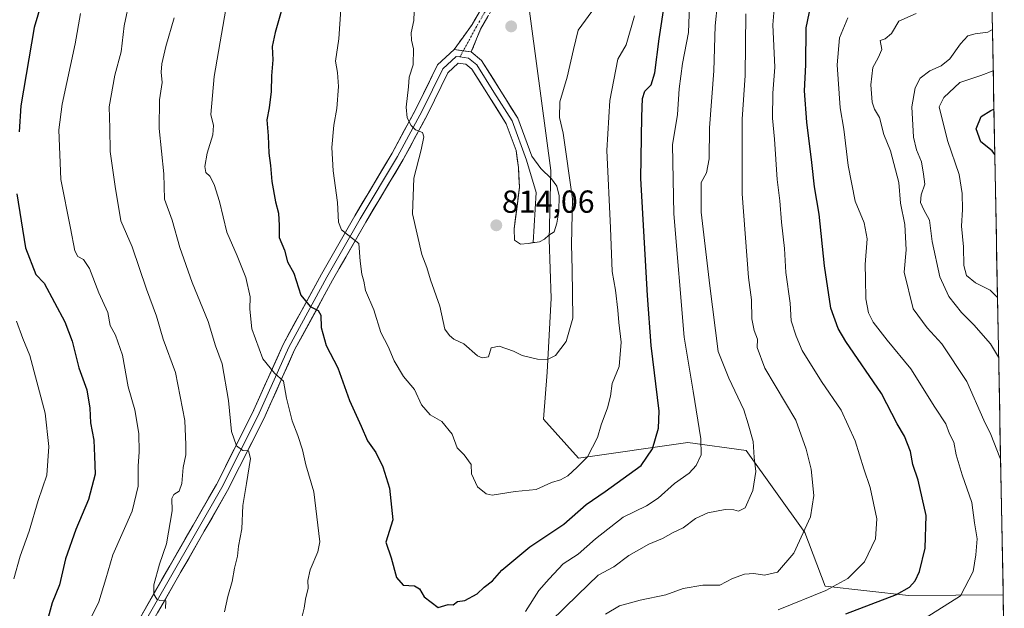
# Model space of a CAD drawing. Units: metres. Extents: x 627572 to 631018, y 4748123 to 4750500.
# Drawn here: x 630706 to 631016, y 4748340 to 4748525 of the extents above; entities that cross this region are included whole.
import ezdxf
from ezdxf.enums import TextEntityAlignment as Align

# ---------------------------------------------------------------- set-up
doc = ezdxf.new("R2010")
doc.units = ezdxf.units.M
doc.header["$MEASUREMENT"] = 0
doc.linetypes.add('TRAZO_Y_PUNTO', pattern=[1, 0.5, -0.25, 0, -0.25])
doc.linetypes.add('TRAZOSX2', pattern=[1.5, 1, -0.5])
for name, color, linetype, lineweight in [('Arbolado forestal CxS', 92, 'Continuous', 0), ('Camino', 19, 'TRAZOSX2', 0), ('Camino Cxs', 19, 'Continuous', 0), ('Camino eje', 19, 'TRAZO_Y_PUNTO', 0), ('Carátula', 7, 'Continuous', 5), ('Curva de nivel maestra', 36, 'Continuous', 30), ('Curva de nivel normal', 36, 'Continuous', 0), ('Layer 0', 7, 'Continuous', 0), ('Municipio CxS', 142, 'Continuous', 0), ('Punto de cota en terreno', 7, 'Continuous', 0), ('Rótulo de punto de cota en terreno', 19, 'Continuous', 0)]:
    doc.layers.add(name, color=color, linetype=linetype, lineweight=lineweight)
doc.styles.add('Arial', font='txt', dxfattribs={"height": 0.2})

# ---------------------------------------------------------------- blocks, each defined once
blk = doc.blocks.new('*U150')
at = {"layer": 'Arbolado forestal CxS', "color": 92, "linetype": 'Continuous', "lineweight": 0}
blk.add_polyline3d([(630863.87, 4748546.44, 814.67), (630873.12, 4748477.46, 811.63), (630872.56, 4748455.83, 811.23), (630873.25, 4748437.38, 810.9), (630872.02, 4748414.05, 808.6), (630870.79, 4748399.32, 807.39), (630881.83, 4748387.04, 804.5), (630916.19, 4748391.96, 795.53), (630934.59, 4748389.5, 790.08), (630953, 4748363.72, 784.14), (630959.4, 4748346.8, 778.55), (630985.56, 4748343.85, 771.9), (631015.38, 4748344.07, 764.62), (631015.74, 4748325.52, 759.66)], dxfattribs=at)
blk = doc.blocks.new('*U168')
at = {"layer": 'Curva de nivel normal', "color": 36, "linetype": 'Continuous', "lineweight": 0}
blk.add_polyline3d([(630987.97, 4748526.89, 765), (630982.57, 4748524.4, 765), (630980.24, 4748520.57, 765), (630978.22, 4748518.89, 765), (630976.7, 4748518.36, 765), (630977.23, 4748515.52, 765), (630976.08, 4748512.96, 765), (630974.36, 4748509.86, 765), (630973.79, 4748504.4, 765), (630974.21, 4748498.97, 765), (630974.94, 4748496.76, 765), (630976.51, 4748494.17, 765), (630977.86, 4748488.77, 765), (630979.98, 4748483.62, 765), (630982.54, 4748473.72, 765), (630983.07, 4748467.19, 765), (630984.42, 4748460.48, 765), (630984.83, 4748452.52, 765), (630984.26, 4748445.56, 765), (630987.1, 4748433.98, 765), (630991.46, 4748428, 765), (630996.13, 4748423, 765), (631003.98, 4748411.12, 765), (631009.25, 4748398.97, 765), (631011.5, 4748394.52, 765), (631014.29, 4748387.26, 765), (631014.57, 4748386.75, 765)], dxfattribs=at)
blk = doc.blocks.new('*U170')
at = {"layer": 'Curva de nivel normal', "color": 36, "linetype": 'Continuous', "lineweight": 0}
for points in [[(630740.76, 4748531.51, 785), (630738.99, 4748523.02, 785), (630738.04, 4748514.84, 785), (630735.99, 4748507.45, 785), (630734.23, 4748497.54, 785), (630734.46, 4748490.76, 785), (630734.54, 4748483.41, 785), (630736.12, 4748472.45, 785), (630737.92, 4748461.62, 785), (630741.45, 4748453.44, 785), (630745.99, 4748440.2, 785), (630749.12, 4748431.66, 785), (630751.22, 4748424.44, 785), (630755.08, 4748413.96, 785), (630758.03, 4748398.92, 785), (630758.3, 4748391.19, 785), (630758.3, 4748388.12, 785), (630757.52, 4748384.12, 785), (630757.07, 4748379.12, 785), (630756.23, 4748376.65, 785), (630754.52, 4748375.6, 785), (630753.94, 4748374.32, 785), (630754.06, 4748370.45, 785), (630752.27, 4748360.12, 785), (630750.05, 4748353.74, 785), (630748.31, 4748347.22, 785), (630748.24, 4748344.28, 785), (630749.17, 4748342.69, 785), (630750.2, 4748342.24, 785), (630752.01, 4748342.21, 785), (630751.98, 4748339.82, 785)], [(630890.27, 4748337.96, 785), (630894.77, 4748340.59, 785), (630901.24, 4748342.39, 785), (630909.32, 4748344.07, 785), (630914.74, 4748346.1, 785), (630920.93, 4748347.07, 785), (630926.24, 4748347.12, 785), (630930.28, 4748349.21, 785), (630934, 4748350.61, 785), (630936.94, 4748350.81, 785), (630940.31, 4748350.28, 785), (630944.36, 4748351.17, 785), (630949.56, 4748357.18, 785), (630954.74, 4748368.6, 785), (630955.84, 4748375.32, 785), (630954.97, 4748383.59, 785), (630953.43, 4748389.83, 785), (630950.16, 4748399.04, 785), (630940.47, 4748415.35, 785), (630937.98, 4748421.82, 785), (630938.12, 4748424.49, 785), (630937.07, 4748427.23, 785), (630936.36, 4748430.9, 785), (630936.24, 4748436.78, 785), (630935.32, 4748443.87, 785), (630933.31, 4748470.1, 785), (630933.35, 4748493.67, 785), (630934.29, 4748507.36, 785), (630934.46, 4748526.74, 785)]]:
    blk.add_polyline3d(points, dxfattribs=at)
blk = doc.blocks.new('*U180')
at = {"layer": 'Curva de nivel normal', "color": 36, "linetype": 'Continuous', "lineweight": 0}
for points in [[(630725.18, 4748526.81, 780), (630723.49, 4748517.26, 780), (630719.44, 4748498.32, 780), (630718.38, 4748490.26, 780), (630719.04, 4748474.63, 780), (630722.1, 4748459.33, 780), (630723.4, 4748452.28, 780), (630724.36, 4748450.43, 780), (630726.15, 4748449.47, 780), (630728.08, 4748446.7, 780), (630731.02, 4748439.07, 780), (630733.78, 4748432.87, 780), (630734.58, 4748428.79, 780), (630736.24, 4748425.72, 780), (630738.46, 4748419.43, 780), (630740.22, 4748409.48, 780), (630742.27, 4748402.26, 780), (630743.57, 4748394.82, 780), (630743.71, 4748388.94, 780), (630743.36, 4748384.64, 780), (630743.4, 4748378.19, 780), (630741.44, 4748370.34, 780), (630735.36, 4748356.66, 780), (630733.21, 4748349.13, 780), (630731.03, 4748341.91, 780), (630728.01, 4748335.89, 780)], [(630944.57, 4748339.4, 780), (630959.57, 4748345.4, 780), (630966.57, 4748349.24, 780), (630971.81, 4748354.49, 780), (630975.2, 4748361.7, 780), (630975.7, 4748367.97, 780), (630973.57, 4748377.86, 780), (630971.55, 4748383.64, 780), (630968.86, 4748392.45, 780), (630964.41, 4748402.12, 780), (630958.22, 4748411.12, 780), (630952.14, 4748420.85, 780), (630950.3, 4748425.4, 780), (630948.74, 4748430.19, 780), (630948.36, 4748435.78, 780), (630947.03, 4748445.45, 780), (630946.63, 4748452.98, 780), (630945.67, 4748461.25, 780), (630945.17, 4748467.98, 780), (630944.26, 4748474.66, 780), (630943.48, 4748487.37, 780), (630942.87, 4748493.99, 780), (630942.99, 4748501.83, 780), (630943.57, 4748509.98, 780), (630942.95, 4748523.32, 780), (630943.78, 4748533.42, 780)]]:
    blk.add_polyline3d(points, dxfattribs=at)
blk = doc.blocks.new('*U183')
at = {"layer": 'Curva de nivel normal', "color": 36, "linetype": 'Continuous', "lineweight": 0}
blk.add_polyline3d([(631013.6, 4748437.58, 755), (631011.32, 4748439.88, 755), (631006.68, 4748442.13, 755), (631003.86, 4748444.46, 755), (631002.97, 4748447.63, 755), (631002.86, 4748453.45, 755), (631002.31, 4748460.03, 755), (631002.6, 4748465.19, 755), (631002.44, 4748470.21, 755), (631001.54, 4748476.28, 755), (630997.83, 4748486.89, 755), (630995.25, 4748497.46, 755), (630996.7, 4748500.43, 755), (631001.79, 4748505.16, 755), (631008.33, 4748507.34, 755), (631012.24, 4748508.87, 755)], dxfattribs=at)
blk = doc.blocks.new('*U184')
at = {"layer": 'Curva de nivel normal', "color": 36, "linetype": 'Continuous', "lineweight": 0}
for points in [[(630754.65, 4748525.52, 790), (630752.04, 4748516.52, 790), (630750.77, 4748511.04, 790), (630750.6, 4748508.4, 790), (630750.91, 4748505.12, 790), (630750.08, 4748499.74, 790), (630749.98, 4748490.73, 790), (630751.37, 4748476.45, 790), (630751.66, 4748468.46, 790), (630754.07, 4748461.83, 790), (630756.43, 4748453.3, 790), (630760.33, 4748442.22, 790), (630765.33, 4748430.04, 790), (630767.72, 4748422.35, 790), (630769.76, 4748416.67, 790), (630771.79, 4748405.12, 790), (630772.67, 4748395.45, 790), (630774.27, 4748390.9, 790), (630776.24, 4748389.44, 790), (630778.04, 4748389.32, 790), (630778.63, 4748386.97, 790), (630777.47, 4748379.12, 790), (630776.22, 4748372.12, 790), (630776, 4748364.85, 790), (630774.95, 4748359.37, 790), (630774.56, 4748356.18, 790), (630773.63, 4748352.45, 790), (630772.87, 4748348.3, 790), (630771.56, 4748343.52, 790), (630770.49, 4748338.69, 790)], [(630873.14, 4748335.81, 790), (630881.57, 4748344.07, 790), (630888.04, 4748350.24, 790), (630892.92, 4748352.9, 790), (630897.69, 4748356.45, 790), (630903.94, 4748359.97, 790), (630908.22, 4748361.8, 790), (630911.62, 4748363.69, 790), (630914.7, 4748365.13, 790), (630918.65, 4748368.06, 790), (630922.48, 4748369.9, 790), (630928, 4748370.87, 790), (630930.63, 4748370.84, 790), (630932.13, 4748370.34, 790), (630934.29, 4748371.4, 790), (630936.7, 4748376.9, 790), (630937.56, 4748382.89, 790), (630937.07, 4748387.28, 790), (630936.74, 4748392.24, 790), (630935.2, 4748397.8, 790), (630933.81, 4748402.27, 790), (630929.11, 4748412.24, 790), (630925.74, 4748420.56, 790), (630923.16, 4748441.22, 790), (630920.39, 4748464.43, 790), (630920.36, 4748473.7, 790), (630922.12, 4748476.78, 790), (630922.95, 4748481.15, 790), (630922.99, 4748490.92, 790), (630924.43, 4748508.86, 790), (630924.8, 4748522.94, 790), (630926.26, 4748537.32, 790)]]:
    blk.add_polyline3d(points, dxfattribs=at)
blk = doc.blocks.new('*U206')
at = {"layer": 'Curva de nivel normal', "color": 36, "linetype": 'Continuous', "lineweight": 0}
blk.add_polyline3d([(631012, 4748521.87, 760), (631010.57, 4748520.97, 760), (631006.57, 4748520.48, 760), (631004.24, 4748519.79, 760), (631001.91, 4748517.28, 760), (630998.56, 4748512.55, 760), (630995.85, 4748510.38, 760), (630992.34, 4748508.85, 760), (630989.28, 4748506.55, 760), (630987.74, 4748503.46, 760), (630986.67, 4748497.49, 760), (630987.2, 4748487.96, 760), (630988.13, 4748484.01, 760), (630989.72, 4748480.22, 760), (630990.36, 4748476.38, 760), (630990.7, 4748473.19, 760), (630989.58, 4748469.79, 760), (630989.42, 4748467.43, 760), (630990.48, 4748465.16, 760), (630992.21, 4748461.92, 760), (630993.01, 4748455.12, 760), (630995.51, 4748444.05, 760), (630998.24, 4748437.88, 760), (631002.31, 4748432.86, 760), (631006.3, 4748428.85, 760), (631009.07, 4748425.61, 760), (631011.44, 4748422.98, 760), (631013.92, 4748418.8, 760), (631013.96, 4748418.74, 760)], dxfattribs=at)
blk = doc.blocks.new('*U214')
at = {"layer": 'Curva de nivel normal', "color": 36, "linetype": 'Continuous', "lineweight": 0}
for points in [[(630704.25, 4748349.13, 770), (630706.24, 4748356.26, 770), (630709.02, 4748364.04, 770), (630711.91, 4748373.75, 770), (630714.66, 4748381.74, 770), (630715.28, 4748390.68, 770), (630714.14, 4748401.15, 770), (630709.24, 4748419.32, 770), (630707.13, 4748424.65, 770), (630705.08, 4748430.12, 770)], [(630966.55, 4748525.5, 770), (630963.94, 4748519.2, 770), (630963.2, 4748510.72, 770), (630964.16, 4748497.14, 770), (630965.22, 4748490.51, 770), (630966.68, 4748479.08, 770), (630968.88, 4748467.8, 770), (630971.62, 4748460.98, 770), (630972.6, 4748455.96, 770), (630971.93, 4748447.91, 770), (630972.1, 4748443.45, 770), (630972.2, 4748437.12, 770), (630973.02, 4748432.78, 770), (630974.47, 4748429.79, 770), (630978.87, 4748424.14, 770), (630986.3, 4748415.17, 770), (630993.84, 4748403.05, 770), (630997.32, 4748397.86, 770), (630998.48, 4748394.67, 770), (630999.84, 4748392.02, 770), (631000.63, 4748388.09, 770), (631002.49, 4748381.78, 770), (631005.52, 4748373.12, 770), (631006.33, 4748366.67, 770), (631007.15, 4748361.66, 770), (631006.82, 4748356.67, 770), (631005.98, 4748351.45, 770), (631001.98, 4748343.78, 770), (630990.89, 4748336.78, 770)]]:
    blk.add_polyline3d(points, dxfattribs=at)
blk = doc.blocks.new('*U217')
at = {"layer": 'Curva de nivel maestra', "color": 36, "linetype": 'Continuous', "lineweight": 30}
blk.add_polyline3d([(631012.74, 4748482.56, 750), (631011.91, 4748483.71, 750), (631008.39, 4748486.5, 750), (631006.91, 4748490.54, 750), (631008.44, 4748494.45, 750), (631011.54, 4748496.4, 750), (631012.47, 4748496.75, 750)], dxfattribs=at)
blk = doc.blocks.new('*U222')
at = {"layer": 'Curva de nivel maestra', "color": 36, "linetype": 'Continuous', "lineweight": 30}
for points in [[(630712.9, 4748530.2, 775), (630710.64, 4748522.44, 775), (630706.43, 4748497.78, 775), (630705.94, 4748489.63, 775)], [(630705.21, 4748470.12, 775), (630707.9, 4748453.12, 775), (630711.22, 4748444.76, 775), (630713.79, 4748442.02, 775), (630720.27, 4748429.93, 775), (630722.57, 4748423.78, 775), (630724.73, 4748415.4, 775), (630727.16, 4748408.51, 775), (630728.12, 4748402.78, 775), (630728.34, 4748398.12, 775), (630729.4, 4748392.66, 775), (630729.66, 4748387.63, 775), (630729.8, 4748381.99, 775), (630727.78, 4748374.06, 775), (630723.74, 4748364.58, 775), (630720.55, 4748355.36, 775), (630718.62, 4748347.26, 775), (630716.27, 4748341.52, 775), (630714.22, 4748333.88, 775), (630711.44, 4748329.1, 775), (630706.36, 4748324.86, 775), (630703.91, 4748322.2, 775)], [(630965.87, 4748338.12, 775), (630981.84, 4748344.16, 775), (630985.94, 4748346.45, 775), (630987.66, 4748348.45, 775), (630989.02, 4748351.45, 775), (630990.8, 4748358.78, 775), (630991.15, 4748369, 775), (630988.6, 4748380.08, 775), (630986.98, 4748385.08, 775), (630986.25, 4748389.12, 775), (630984.3, 4748393.91, 775), (630982.05, 4748397.84, 775), (630977.08, 4748407.35, 775), (630965.85, 4748423.73, 775), (630963.47, 4748427.76, 775), (630961.19, 4748434.24, 775), (630959.22, 4748447.48, 775), (630957.56, 4748463.71, 775), (630956, 4748472.35, 775), (630955.2, 4748479.99, 775), (630953.67, 4748492.67, 775), (630952.95, 4748502.49, 775), (630953.27, 4748510.71, 775), (630953.4, 4748522.33, 775), (630955.8, 4748533.96, 775)]]:
    blk.add_polyline3d(points, dxfattribs=at)
blk = doc.blocks.new('5PATER')
at = {"layer": 'Carátula', "linetype": 'Continuous', "lineweight": 5}
h = blk.add_hatch(color=250, dxfattribs=at)
edge = h.paths.add_edge_path()
edge.add_ellipse((0, 0.01), major_axis=(-1.33, -1.34), ratio=0.999422, start_angle=0, end_angle=360)

msp = doc.modelspace()

# ---------------------------------------------------------------- linework, layer by layer
at = {"layer": 'Arbolado forestal CxS', "color": 92, "linetype": 'Continuous', "lineweight": 0}
for points in [[(631011.7, 4748537.61, 762.91), (631015.38, 4748344.07, 764.62), (630985.56, 4748343.85, 771.9), (630985.56, 4748343.85, 771.9), (630959.4, 4748346.8, 778.55), (630953, 4748363.72, 784.14), (630934.59, 4748389.5, 790.08), (630916.19, 4748391.96, 795.53), (630881.83, 4748387.04, 804.5), (630870.79, 4748399.32, 807.39), (630872.02, 4748414.05, 808.6), (630873.25, 4748437.38, 810.9), (630872.56, 4748455.83, 811.23), (630873.12, 4748477.46, 811.63), (630863.87, 4748546.44, 814.67)], [(631015.38, 4748344.07, 764.62), (630985.56, 4748343.85, 771.9), (630959.4, 4748346.8, 778.55), (630953, 4748363.72, 784.14), (630934.59, 4748389.5, 790.08), (630916.19, 4748391.96, 795.53), (630881.83, 4748387.04, 804.5), (630870.79, 4748399.32, 807.39), (630872.02, 4748414.05, 808.6), (630873.25, 4748437.38, 810.9), (630872.56, 4748455.83, 811.23), (630873.12, 4748477.46, 811.63), (630863.87, 4748546.44, 814.67)], [(631015.38, 4748344.07, 764.62), (630985.56, 4748343.85, 771.9), (630959.4, 4748346.8, 778.55), (630953, 4748363.72, 784.14), (630934.59, 4748389.5, 790.08), (630916.19, 4748391.96, 795.53), (630881.83, 4748387.04, 804.5), (630870.79, 4748399.32, 807.39), (630872.02, 4748414.05, 808.6), (630873.25, 4748437.38, 810.9), (630872.56, 4748455.83, 811.23), (630873.12, 4748477.46, 811.63), (630863.87, 4748546.44, 814.67)], [(631011.7, 4748537.61, 762.91), (631015.38, 4748344.07, 764.62)], [(631015.38, 4748344.07, 764.62), (631015.74, 4748325.52, 759.66)]]:
    msp.add_polyline3d(points, dxfattribs=at)
at = {"layer": 'Camino', "color": 19, "linetype": 'TRAZOSX2', "lineweight": 0}
for points in [[(630842.7, 4748515.48), (630848.41, 4748523.42), (630859.93, 4748543.3), (630879.91, 4748582.73), (630897.45, 4748617.81), (630906.9, 4748641.59), (630910.65, 4748647.44), (630916.6, 4748653.81), (630925.19, 4748666.07), (630933.81, 4748680.26), (630939.73, 4748692.11), (630944.07, 4748699.3), (630945.89, 4748703.04), (630945.81, 4748707.27), (630942.09, 4748711.08), (630936.33, 4748716.99), (630937.5, 4748717.9)], [(630937.5, 4748717.9), (630938.47, 4748718.66), (630944.24, 4748713.18), (630948.78, 4748708.52), (630948.91, 4748702.38), (630946.71, 4748697.86), (630942.36, 4748690.66), (630936.44, 4748678.81), (630927.7, 4748664.42), (630918.93, 4748651.92), (630913.03, 4748645.59), (630909.58, 4748640.21), (630900.19, 4748616.58), (630882.59, 4748581.38), (630862.57, 4748541.87), (630851.02, 4748521.95), (630848.12, 4748514.75)]]:
    msp.add_lwpolyline(points, dxfattribs=at)
at = {"layer": 'Camino Cxs', "color": 19, "linetype": 'Continuous', "lineweight": 0}
msp.add_lwpolyline([(630842.7, 4748515.48), (630848.12, 4748514.75)], dxfattribs=at)
msp.add_polyline3d([(630853.33, 4748525.93, 812.86), (630851.02, 4748521.95, 812.55), (630849.57, 4748518.35, 812.32), (630848.12, 4748514.75, 812.25), (630848.12, 4748514.75, 812.25), (630845.41, 4748515.12, 812.13), (630842.7, 4748515.48, 811.99), (630845.55, 4748519.45, 812.24), (630848.41, 4748523.42, 812.56), (630850.71, 4748527.4, 812.86)], dxfattribs=at)
at = {"layer": 'Camino eje', "color": 19, "linetype": 'TRAZO_Y_PUNTO', "lineweight": 0}
for points in [[(630937.5, 4748717.9), (630943.17, 4748712.13), (630947.29, 4748707.9), (630947.4, 4748702.71), (630945.39, 4748698.58), (630941.05, 4748691.39), (630935.12, 4748679.53), (630926.44, 4748665.24), (630917.77, 4748652.86), (630911.84, 4748646.51), (630908.24, 4748640.9), (630898.82, 4748617.2), (630881.25, 4748582.06), (630861.25, 4748542.58), (630849.72, 4748522.69), (630845.58, 4748515.09)], [(630845.58, 4748515.09), (630844.55, 4748513.21)]]:
    msp.add_lwpolyline(points, dxfattribs=at)
at = {"layer": 'Curva de nivel maestra', "color": 36, "linetype": 'Continuous', "lineweight": 30}
msp.add_polyline3d([(630788.36, 4748527.46, 800), (630786.42, 4748520.87, 800), (630785.52, 4748516.45, 800), (630785.71, 4748512.25, 800), (630785.24, 4748507.3, 800), (630785.18, 4748502.3, 800), (630784.53, 4748497.22, 800), (630783.83, 4748493.37, 800), (630784.22, 4748488.43, 800), (630784.41, 4748482.96, 800), (630784.99, 4748479.04, 800), (630785.42, 4748473.99, 800), (630786.53, 4748467.68, 800), (630787.51, 4748464.12, 800), (630787.71, 4748460.22, 800), (630787.64, 4748456.39, 800), (630789.33, 4748452.45, 800), (630790.33, 4748448.78, 800), (630792.31, 4748445.25, 800), (630794.48, 4748438.32, 800), (630797.42, 4748434.76, 800), (630799.92, 4748433.47, 800), (630800.83, 4748431.96, 800), (630800.89, 4748428.12, 800), (630802.48, 4748422.46, 800), (630806.13, 4748415.49, 800), (630809.78, 4748405.13, 800), (630813.45, 4748397.12, 800), (630815.42, 4748392.53, 800), (630818.04, 4748388.8, 800), (630820.25, 4748384.35, 800), (630822.34, 4748377.56, 800), (630823.46, 4748367.66, 800), (630821.25, 4748360.62, 800), (630822.91, 4748355.73, 800), (630824.61, 4748349.52, 800), (630826.72, 4748347.15, 800), (630830.22, 4748346.9, 800), (630831.87, 4748345.99, 800), (630833.3, 4748343.45, 800), (630837.65, 4748340.07, 800), (630840.82, 4748341.02, 800), (630842.36, 4748340.94, 800), (630843.81, 4748342, 800), (630846.12, 4748342.34, 800), (630850, 4748344.34, 800), (630852.12, 4748346.45, 800), (630854.74, 4748348.5, 800), (630857.72, 4748351.81, 800), (630866.57, 4748359.16, 800), (630877.24, 4748366.28, 800), (630884.24, 4748372.51, 800), (630890.24, 4748376.51, 800), (630901.54, 4748384.69, 800), (630905.08, 4748390, 800), (630906.96, 4748396.5, 800), (630907.16, 4748401.79, 800), (630904.63, 4748422.5, 800), (630903.53, 4748438.18, 800), (630901.44, 4748474.99, 800), (630901.78, 4748494.38, 800), (630901.97, 4748500.08, 800), (630902.68, 4748502.45, 800), (630904.63, 4748504.45, 800), (630905.83, 4748508.23, 800), (630907.15, 4748518.91, 800), (630909.02, 4748530.56, 800)], dxfattribs=at)
at = {"layer": 'Curva de nivel normal', "color": 36, "linetype": 'Continuous', "lineweight": 0}
for points in [[(630771.86, 4748533.78, 795), (630767.27, 4748507.08, 795), (630766.23, 4748495.12, 795), (630767.07, 4748491.61, 795), (630766.88, 4748488.68, 795), (630765.06, 4748482.94, 795), (630764.29, 4748478.75, 795), (630764.68, 4748476.89, 795), (630765.84, 4748475.71, 795), (630767.23, 4748473.11, 795), (630768.89, 4748467.76, 795), (630771.24, 4748458.12, 795), (630774.49, 4748450.7, 795), (630777.26, 4748443.8, 795), (630778.57, 4748437.78, 795), (630778.42, 4748433.93, 795), (630779.14, 4748427.68, 795), (630782.6, 4748418.32, 795), (630786.22, 4748413.77, 795), (630789.06, 4748411.2, 795), (630790, 4748405.94, 795), (630791.74, 4748398.82, 795), (630793.58, 4748394.2, 795), (630794.98, 4748389.62, 795), (630796.07, 4748384.95, 795), (630798.62, 4748376.5, 795), (630800.44, 4748360.71, 795), (630799.81, 4748357.57, 795), (630797.45, 4748351.94, 795), (630796.66, 4748348.57, 795), (630796.77, 4748346.12, 795), (630795.95, 4748342.71, 795), (630795.57, 4748339.87, 795), (630794.71, 4748336.53, 795)], [(630830.21, 4748530.15, 810), (630830.05, 4748524.6, 810), (630829.2, 4748520.73, 810), (630829.27, 4748518.44, 810), (630829.99, 4748515.73, 810), (630829.83, 4748510.76, 810), (630828.61, 4748506.84, 810), (630828.38, 4748503.74, 810), (630827.66, 4748497.45, 810), (630827.98, 4748494, 810), (630829.16, 4748491.66, 810), (630830.56, 4748490.27, 810), (630832.73, 4748489.39, 810), (630833.19, 4748488.04, 810), (630832.33, 4748484.03, 810), (630830.02, 4748475.06, 810), (630829.64, 4748463.84, 810), (630832.53, 4748451.08, 810), (630834.15, 4748446.96, 810), (630835.31, 4748443.16, 810), (630838.27, 4748434.78, 810), (630839.82, 4748427.64, 810), (630841.26, 4748425.56, 810), (630842.63, 4748424.5, 810), (630845.75, 4748422.96, 810), (630850.1, 4748419.25, 810), (630851.49, 4748418.58, 810), (630853.53, 4748418.86, 810), (630854.41, 4748421.75, 810), (630856.86, 4748422.23, 810), (630861.41, 4748420.7, 810), (630864.13, 4748419.36, 810), (630868.98, 4748418.12, 810), (630872.13, 4748418.11, 810), (630874.57, 4748419.35, 810), (630877.96, 4748423.74, 810), (630880.01, 4748431.02, 810), (630879.82, 4748446.35, 810), (630879.62, 4748454.21, 810), (630879.94, 4748468.6, 810), (630877.01, 4748489.22, 810), (630875.9, 4748494.14, 810), (630876, 4748499.06, 810), (630878.3, 4748506.78, 810), (630880.21, 4748515.48, 810), (630881.74, 4748521.58, 810), (630887.2, 4748529.06, 810)], [(630865.12, 4748338.78, 795), (630869.4, 4748345.45, 795), (630872.58, 4748349.12, 795), (630877.05, 4748353.78, 795), (630881.68, 4748356.89, 795), (630887.15, 4748361.7, 795), (630895.91, 4748368.5, 795), (630903.24, 4748372.06, 795), (630906.91, 4748374.44, 795), (630912.05, 4748379.11, 795), (630916.59, 4748382.32, 795), (630918.88, 4748384.78, 795), (630920.37, 4748388.12, 795), (630920.34, 4748393.12, 795), (630917.92, 4748408.12, 795), (630915.04, 4748425.12, 795), (630911.76, 4748463.89, 795), (630911.39, 4748485.54, 795), (630912.92, 4748495.07, 795), (630913.5, 4748503.19, 795), (630914.54, 4748511.08, 795), (630916.37, 4748520.86, 795), (630916.72, 4748529.4, 795)], [(630807.1, 4748528.17, 805), (630806.44, 4748518.89, 805), (630805.41, 4748511.89, 805), (630806.06, 4748508.28, 805), (630806.38, 4748503.93, 805), (630805.86, 4748496.97, 805), (630804.92, 4748491.72, 805), (630804.3, 4748484.72, 805), (630804.68, 4748477.43, 805), (630806.05, 4748467.45, 805), (630806.4, 4748461.22, 805), (630807.25, 4748458.84, 805), (630812.72, 4748454.54, 805), (630813.12, 4748448.97, 805), (630813.68, 4748444.84, 805), (630814.36, 4748442.66, 805), (630814.86, 4748439.73, 805), (630817.46, 4748433.67, 805), (630819.66, 4748426.53, 805), (630821.98, 4748422.18, 805), (630823.85, 4748417.66, 805), (630826.82, 4748412.75, 805), (630830.29, 4748408.58, 805), (630832.45, 4748403.78, 805), (630835.21, 4748400.7, 805), (630838.82, 4748398.56, 805), (630842.05, 4748394.6, 805), (630843.72, 4748390.34, 805), (630845.91, 4748388.07, 805), (630848.04, 4748385.08, 805), (630848.16, 4748382.09, 805), (630850.04, 4748378.01, 805), (630852.79, 4748375.79, 805), (630854.69, 4748375.36, 805), (630861.96, 4748376.58, 805), (630868.51, 4748377.16, 805), (630873.35, 4748379.42, 805), (630876.16, 4748380.27, 805), (630878.44, 4748381.5, 805), (630881.42, 4748384.22, 805), (630884.7, 4748387.45, 805), (630887.8, 4748393.49, 805), (630888.96, 4748397.47, 805), (630890.98, 4748402.86, 805), (630891.89, 4748406.5, 805), (630892.42, 4748410.55, 805), (630894.61, 4748415.89, 805), (630895.26, 4748423.47, 805), (630894.46, 4748429.66, 805), (630894.23, 4748433.57, 805), (630893.43, 4748439.81, 805), (630892.44, 4748445.77, 805), (630891.93, 4748459.48, 805), (630890.79, 4748483.78, 805), (630891.68, 4748499.45, 805), (630894.24, 4748512.45, 805), (630896.79, 4748516.98, 805), (630899.49, 4748526.08, 805)]]:
    msp.add_polyline3d(points, dxfattribs=at)
at = {"layer": 'Layer 0', "linetype": 'Continuous', "lineweight": 0}
for points in [[(630743.51, 4748336.12), (630767.94, 4748378.75), (630779.22, 4748401.1), (630788.97, 4748422.82), (630800.98, 4748444.92), (630811.48, 4748463.26), (630823.21, 4748482.93), (630830.9, 4748497.14), (630837.5, 4748510.67), (630842.7, 4748515.48)], [(630848.12, 4748514.75), (630851.34, 4748512.06), (630856.91, 4748503.22), (630862.74, 4748493.94), (630867.17, 4748481.99), (630869.99, 4748478.07), (630873.33, 4748474.89), (630874.99, 4748472.51), (630875.71, 4748469.57), (630875.63, 4748464.73), (630874.99, 4748460.92), (630874.2, 4748458.22), (630872.53, 4748457.11), (630871.18, 4748455.92), (630869.6, 4748455.04), (630868.09, 4748454.89), (630867.58, 4748454.81)], [(630844.55, 4748513.21), (630843.37, 4748513.37), (630839.13, 4748509.46), (630832.68, 4748496.23), (630824.95, 4748481.94), (630813.2, 4748462.26), (630802.72, 4748443.95), (630790.77, 4748421.93), (630781.03, 4748400.24), (630769.7, 4748377.8), (630745.26, 4748335.15), (630733.62, 4748313.56), (630724.09, 4748295.67), (630715.84, 4748278.21), (630712.98, 4748270.59), (630711.18, 4748264.14), (630710.33, 4748258.21), (630711.5, 4748252.39), (630713.72, 4748247.84), (630715.93, 4748244.02)], [(630867.58, 4748454.81), (630865.95, 4748454.57), (630863.56, 4748454.33), (630861.66, 4748455.6), (630861.58, 4748459.17), (630862.53, 4748466.16), (630863.25, 4748472.27), (630862.93, 4748478.46), (630862.24, 4748483.79), (630859.13, 4748492.16), (630853.53, 4748501.09), (630848.3, 4748509.39), (630846.44, 4748510.94), (630844.03, 4748511.27), (630840.76, 4748508.24), (630834.45, 4748495.31), (630826.69, 4748480.95), (630814.93, 4748461.25), (630804.47, 4748442.97), (630792.56, 4748421.05), (630782.84, 4748399.38), (630771.47, 4748376.85), (630747.01, 4748334.18)], [(630844.55, 4748513.21), (630847.28, 4748512.84), (630849.82, 4748510.73), (630855.22, 4748502.15), (630860.93, 4748493.05), (630865.48, 4748480.78), (630868.55, 4748470.62), (630867.58, 4748454.81)]]:
    msp.add_lwpolyline(points, dxfattribs=at)
msp.add_polyline3d([(630743.51, 4748336.12, 784.15), (630745.95, 4748340.38, 784.54), (630748.4, 4748344.65, 784.76), (630750.84, 4748348.91, 785.16), (630753.28, 4748353.17, 785.56), (630755.73, 4748357.44, 785.82), (630758.17, 4748361.7, 786.17), (630760.61, 4748365.96, 786.42), (630763.06, 4748370.22, 786.65), (630765.5, 4748374.49, 787.19), (630767.94, 4748378.75, 787.8), (630769.82, 4748382.47, 788.27), (630771.7, 4748386.2, 788.98), (630773.58, 4748389.92, 789.51), (630775.46, 4748393.65, 790.28), (630777.34, 4748397.37, 791.08), (630779.22, 4748401.1, 791.75), (630781.17, 4748405.44, 792.68), (630783.12, 4748409.79, 793.65), (630785.07, 4748414.13, 794.81), (630787.02, 4748418.48, 795.78), (630788.97, 4748422.82, 796.77), (630790.97, 4748426.5, 797.69), (630792.97, 4748430.19, 798.5), (630794.98, 4748433.87, 799.37), (630796.98, 4748437.55, 800.29), (630798.98, 4748441.24, 801.17), (630800.98, 4748444.92, 802.06), (630803.08, 4748448.59, 802.79), (630805.18, 4748452.26, 803.61), (630807.28, 4748455.93, 804.42), (630809.38, 4748459.6, 805.18), (630811.48, 4748463.26, 805.96), (630813.82, 4748467.2, 806.6), (630816.17, 4748471.13, 807.24), (630818.52, 4748475.06, 807.75), (630820.86, 4748479, 808.3), (630823.21, 4748482.93, 808.77), (630825.13, 4748486.48, 809.16), (630827.05, 4748490.04, 809.57), (630828.98, 4748493.59, 809.9), (630830.9, 4748497.14, 810.24), (630832.55, 4748500.53, 810.51), (630834.2, 4748503.91, 810.76), (630835.85, 4748507.29, 811.04), (630837.5, 4748510.67, 811.35), (630840.1, 4748513.08, 811.72), (630842.7, 4748515.48, 811.99), (630845.41, 4748515.12, 812.13), (630848.12, 4748514.75, 812.25), (630848.12, 4748514.75, 812.25), (630851.34, 4748512.06, 812.34), (630853.2, 4748509.11, 812.37), (630855.06, 4748506.17, 812.38), (630856.91, 4748503.22, 812.36), (630858.85, 4748500.13, 812.3), (630860.8, 4748497.03, 812.28), (630862.74, 4748493.94, 812.29), (630864.21, 4748489.96, 812.3), (630865.69, 4748485.97, 812.3), (630867.17, 4748481.99, 812.22), (630869.99, 4748478.07, 811.94), (630873.33, 4748474.89, 811.64), (630874.99, 4748472.51, 811.54), (630875.71, 4748469.57, 811.68), (630875.63, 4748464.73, 811.69), (630874.99, 4748460.92, 811.63), (630874.2, 4748458.22, 811.61), (630872.53, 4748457.11, 811.75), (630871.18, 4748455.92, 811.86), (630869.6, 4748455.04, 811.89), (630868.09, 4748454.89, 811.94), (630865.95, 4748454.57, 812.01), (630863.56, 4748454.33, 812.11), (630861.66, 4748455.6, 812.13), (630861.58, 4748459.17, 812), (630862.06, 4748462.67, 812.08), (630862.53, 4748466.16, 812.26), (630862.89, 4748469.22, 812.39), (630863.25, 4748472.27, 812.39), (630863.09, 4748475.37, 812.4), (630862.93, 4748478.46, 812.39), (630862.58, 4748481.12, 812.37), (630862.24, 4748483.79, 812.35), (630860.68, 4748487.98, 812.42), (630859.13, 4748492.16, 812.43), (630857.26, 4748495.14, 812.35), (630855.39, 4748498.12, 812.31), (630853.53, 4748501.09, 812.23), (630850.91, 4748505.24, 812.03), (630848.3, 4748509.39, 811.85), (630846.44, 4748510.94, 811.82), (630844.03, 4748511.27, 811.79), (630840.76, 4748508.24, 811.41), (630838.66, 4748503.93, 810.97), (630836.56, 4748499.62, 810.72), (630834.45, 4748495.31, 810.44), (630832.51, 4748491.72, 810.15), (630830.57, 4748488.13, 809.65), (630828.63, 4748484.54, 809.34), (630826.69, 4748480.95, 808.93), (630824.34, 4748477.01, 808.52), (630821.99, 4748473.07, 807.93), (630819.63, 4748469.13, 807.22), (630817.28, 4748465.19, 806.74), (630814.93, 4748461.25, 805.93), (630812.84, 4748457.59, 805.32), (630810.75, 4748453.94, 804.38), (630808.65, 4748450.28, 803.85), (630806.56, 4748446.63, 802.92), (630804.47, 4748442.97, 802.16), (630802.09, 4748438.59, 801.07), (630799.71, 4748434.2, 800.09), (630797.32, 4748429.82, 798.98), (630794.94, 4748425.43, 797.9), (630792.56, 4748421.05, 796.96), (630790.61, 4748416.71, 795.86), (630788.67, 4748412.38, 795.04), (630786.72, 4748408.04, 793.77), (630784.78, 4748403.71, 792.85), (630782.84, 4748399.38, 792.06), (630780.94, 4748395.62, 791.14), (630779.05, 4748391.87, 790.61), (630777.15, 4748388.11, 789.84), (630775.26, 4748384.36, 789.19), (630773.36, 4748380.61, 788.77), (630771.47, 4748376.85, 787.98), (630769.02, 4748372.58, 787.6), (630766.57, 4748368.32, 787), (630764.13, 4748364.05, 786.76), (630761.68, 4748359.78, 786.39), (630759.24, 4748355.51, 786.37), (630756.79, 4748351.25, 785.75), (630754.34, 4748346.98, 785.46), (630751.9, 4748342.71, 785.07), (630749.45, 4748338.44, 784.59)], dxfattribs=at)
at = {"layer": 'Municipio CxS', "color": 142, "linetype": 'Continuous', "lineweight": 0}
msp.add_polyline3d([(631011.91, 4748526.55, 761.3), (631012, 4748521.55, 759.76), (631012.1, 4748516.55, 758.05), (631012.19, 4748511.56, 756.04), (631012.29, 4748506.56, 753.97), (631012.38, 4748501.56, 751.74), (631012.48, 4748496.57, 749.87), (631012.57, 4748491.57, 748.7), (631012.67, 4748486.57, 748.85), (631012.76, 4748481.58, 750.23), (631012.86, 4748476.58, 750.64), (631012.95, 4748471.58, 750.9), (631013.05, 4748466.59, 750.85), (631013.14, 4748461.59, 750.73), (631013.24, 4748456.59, 750.92), (631013.33, 4748451.6, 751.04), (631013.43, 4748446.6, 751.79), (631013.52, 4748441.6, 753.51), (631013.62, 4748436.61, 755.19), (631013.71, 4748431.61, 756.77), (631013.81, 4748426.62, 758.33), (631013.91, 4748421.62, 759.37), (631014, 4748416.62, 760.52), (631014.1, 4748411.63, 761.35), (631014.19, 4748406.63, 761.95), (631014.29, 4748401.63, 762.7), (631014.38, 4748396.64, 763.38), (631014.48, 4748391.64, 764.01), (631014.57, 4748386.64, 764.85), (631014.67, 4748381.65, 765.88), (631014.76, 4748376.65, 766.51), (631014.86, 4748371.65, 766.76), (631014.95, 4748366.66, 767.03), (631015.05, 4748361.66, 767.21), (631015.14, 4748356.66, 767.1), (631015.24, 4748351.67, 767), (631015.33, 4748346.67, 766.62), (631015.43, 4748341.67, 765.35), (631015.52, 4748336.68, 764.17)], dxfattribs=at)

# ---------------------------------------------------------------- block references
at = {"layer": 'Arbolado forestal CxS', "color": 92, "linetype": 'Continuous', "lineweight": 0}
msp.add_blockref('*U150', (0, 0), dxfattribs=at)
at = {"layer": 'Curva de nivel maestra', "color": 36, "linetype": 'Continuous', "lineweight": 30}
for name in ['*U222', '*U217']:
    msp.add_blockref(name, (0, 0), dxfattribs=at)
at = {"layer": 'Curva de nivel normal', "color": 36, "linetype": 'Continuous', "lineweight": 0}
for name in ['*U184', '*U170', '*U180', '*U214', '*U168', '*U206', '*U183']:
    msp.add_blockref(name, (0, 0), dxfattribs=at)
at = {"layer": 'Punto de cota en terreno', "linetype": 'Continuous', "lineweight": 0}
for p in [(630860.66, 4748522.79, 813.08), (630855.98, 4748460.25, 814.06)]:
    msp.add_blockref('5PATER', p, dxfattribs=at)

# ---------------------------------------------------------------- texts
at = {"layer": 'Rótulo de punto de cota en terreno', "color": 19, "linetype": 'Continuous', "lineweight": 0, "style": 'Arial'}
msp.add_text('814,06', height=7, dxfattribs=at).set_placement((630857.74, 4748462.01), align=Align.BOTTOM_LEFT)

doc.saveas('drawing.dxf')
